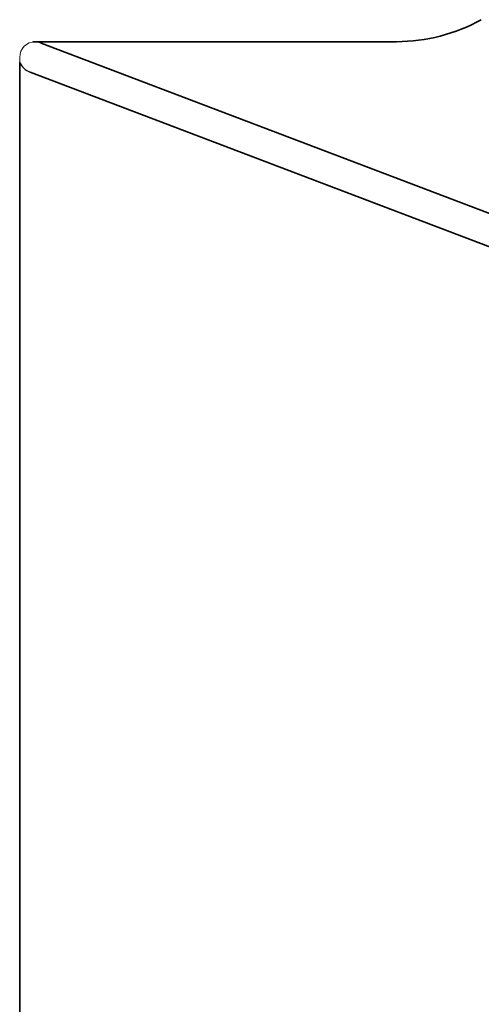
# Model space of a CAD drawing. Units: millimetres. Extents: x -11408 to 11730, y -3006 to 3219.
# Drawn here: x -11408 to -10084, y 202 to 3027 of the extents above; entities that cross this region are included whole.
import ezdxf

# ---------------------------------------------------------------- set-up
doc = ezdxf.new("R2010")
doc.units = ezdxf.units.MM
for name, color, linetype, lineweight in [('Geometria szkicu (ISO)', 7, 'Continuous', 18), ('Widoczne (ISO)', 7, 'Continuous', 35), ('Widoczne wąskie (ISO)', 7, 'Continuous', 25)]:
    doc.layers.add(name, color=color, linetype=linetype, lineweight=lineweight)

msp = doc.modelspace()

# ---------------------------------------------------------------- linework, layer by layer
at = {"layer": 'Geometria szkicu (ISO)'}
for p, q in [((-11407.7, 2918.8), (-11407.7, 2870.8)), ((-11374.6, 2875.4), (-9847, 2294.4))]:
    msp.add_line(p, q, dxfattribs=at)
msp.add_arc((-11362.7, 2918.8), 45, 90, 180, dxfattribs=at)
at = {"layer": 'Widoczne (ISO)'}
for p, q in [((-10327.3, 2963.8), (-11362.7, 2963.8)), ((-11346.4, 2959.8), (-9815.4, 2377.5)), ((-11407.7, 2904.6), (-11407.7, -2713.2)), ((-11378, 2876.7), (-9847, 2294.4))]:
    msp.add_line(p, q, dxfattribs=at)
for centre, radius, start, end in [((-10327.3, 3463.8), 500, 270, 299.093), ((-11362.7, 2918.8), 45, 90, 99.2712)]:
    msp.add_arc(centre, radius, start, end, dxfattribs=at)
at = {"layer": 'Widoczne wąskie (ISO)'}
for start_param, end_param in [(4.712389, 5.199266), (0.7094, 1.570796)]:
    msp.add_ellipse((-11362.2, 2918.2), major_axis=(-46.4, 17.6), ratio=0.895868, start_param=start_param, end_param=end_param, dxfattribs=at)

doc.saveas('drawing.dxf')
